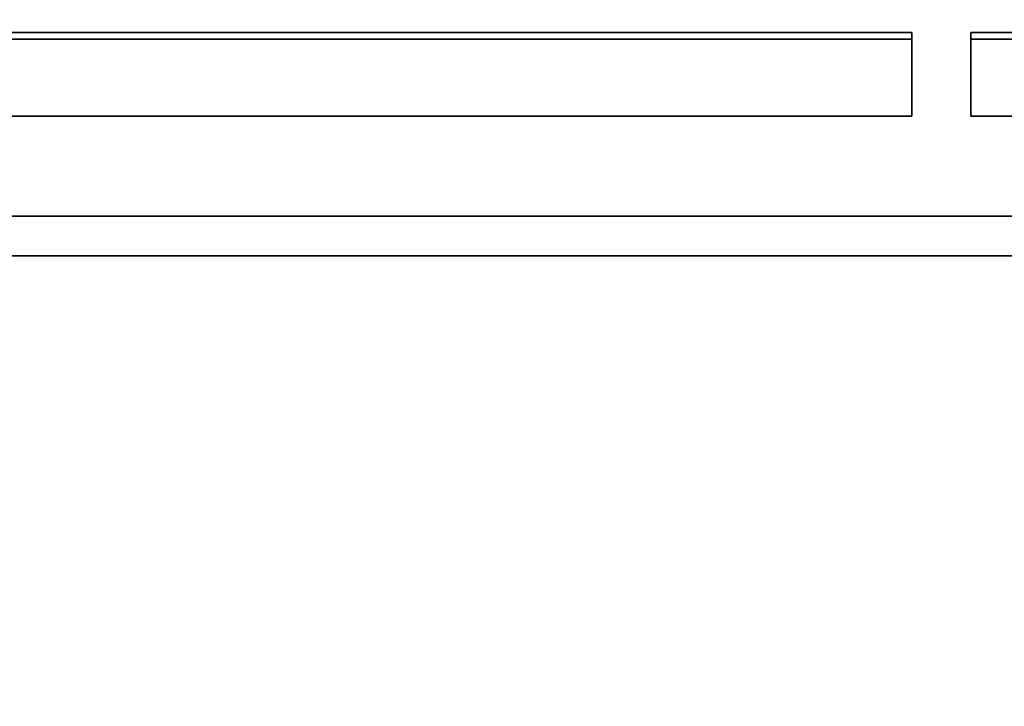
# Paper-space layout 'Arkusz3' of a CAD drawing. Units: millimetres. Extents: x 0 to 420, y 0 to 297.
# Drawn here: x 307 to 313, y 196 to 200 of the extents above; entities that cross this region are included whole.
import ezdxf

# ---------------------------------------------------------------- set-up
doc = ezdxf.new("R2010")
doc.units = ezdxf.units.MM
doc.styles.add('SLDTEXTSTYLE0', font='TXT', dxfattribs={"width": 0.605})
doc.dimstyles.new('SLDDIMSTYLE0', dxfattribs={"dimtxt": 3.081982, "dimasz": 3.302, "dimexe": 0, "dimexo": 0.0625, "dimgap": 0.770496, "dimtad": 1, "dimdec": 0, "dimlfac": 15, "dimrnd": 1e-09, "dimzin": 12, "dimdsep": 46, "dimtxsty": 'SLDTEXTSTYLE0', "dimsah": 1, "dimcen": 0.09, "dimadec": 0, "dimazin": 3, "dimtfac": 1, "dimtdec": 0, "dimtofl": 0, "dimtmove": 0, "dimatfit": 3, "dimfxl": 0, "dimfrac": 2, "dimtolj": 1, "dimtzin": 12, "dimarcsym": 0})

# ---------------------------------------------------------------- blocks, each defined once
blk = doc.blocks.new('_D_18')
at = {"color": 7, "linetype": 'Continuous', "lineweight": 18}
for p, q in [((305.7182, 271.3552), (361.2515, 271.3552)), ((359.2515, 139.0219), (359.2515, 271.3552)), ((343.2515, 139.0219), (361.2515, 139.0219))]:
    blk.add_line(p, q, dxfattribs=at)
for points in [[(359.2515, 271.3552), (358.7435, 268.0532), (359.7595, 268.0532)], [(359.2515, 139.0219), (359.7595, 142.3239), (358.7435, 142.3239)]]:
    blk.add_solid(points, dxfattribs=at)
at = {"color": 7, "linetype": 'Continuous', "lineweight": 18, "insert": (355.1587, 200.4848), "char_height": 3.175, "attachment_point": 1, "rotation": 90, "style": 'SLDTEXTSTYLE0'}
blk.add_mtext('1985', dxfattribs=at)

psp = doc.layouts.new('Arkusz3')

# ---------------------------------------------------------------- linework, layer by layer
at = {"color": 7, "linetype": 'Continuous', "lineweight": 35}
for p, q in [((312.0849, 199.7859), (302.9182, 199.7859)), ((312.0849, 199.3145), (312.0849, 199.7859)), ((312.4182, 199.7859), (312.4182, 199.3145)), ((321.5849, 199.7859), (312.4182, 199.7859)), ((312.0849, 199.7482), (302.9182, 199.7482)), ((321.5849, 199.7482), (312.4182, 199.7482)), ((302.4514, 199.3145), (312.0849, 199.3145)), ((312.4182, 199.3145), (322.0517, 199.3145)), ((288.7618, 198.7488), (335.7413, 198.7488)), ((288.7226, 198.5254), (335.7805, 198.5254))]:
    psp.add_line(p, q, dxfattribs=at)

# ---------------------------------------------------------------- dimensions: what is measured, and where the dimension line sits
at = {"color": 7, "linetype": 'Continuous', "lineweight": 18}
dim = psp.add_linear_dim(base=(359.2515, 271.3552), p1=(342.2515, 139.0219), p2=(304.7182, 271.3552), angle=90, dimstyle='SLDDIMSTYLE0', dxfattribs=at)
dim.commit()
dim.dimension.update_dxf_attribs({"geometry": '_D_18', "text_midpoint": (359.2515, 205.1885), "dimtype": 160})

doc.saveas('drawing.dxf')
